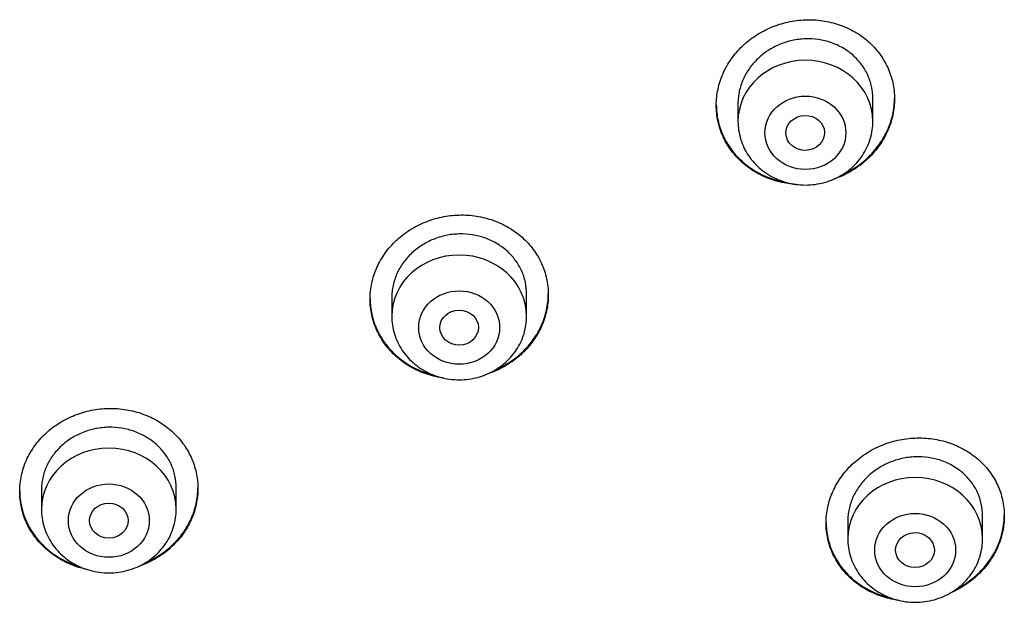
# Model space of a CAD drawing. Units: millimetres. Extents: x -18 to 359, y -35 to 970.
# Drawn here: x 120 to 141, y 791 to 803 of the extents above; entities that cross this region are included whole.
import ezdxf

# ---------------------------------------------------------------- set-up
doc = ezdxf.new("R2010")
doc.units = ezdxf.units.MM
doc.layers.add('Default', color=7, linetype='Continuous')
doc.layers.add('DV1_Default', color=7, linetype='Continuous')

# ---------------------------------------------------------------- blocks, each defined once
blk = doc.blocks.new('SE')
at = {"layer": 'DV1_Default', "color": 7}
for p, q in [((137.896, 800.5), (137.896, 800.971)), ((135.096, 800.874), (135.096, 800.5)), ((127.908, 796.843), (127.908, 796.456)), ((130.708, 796.456), (130.708, 796.911)), ((120.634, 792.897), (120.634, 792.446)), ((123.434, 792.446), (123.434, 792.891)), ((137.375, 792.203), (137.375, 791.836)), ((140.175, 791.836), (140.175, 792.31))]:
    blk.add_line(p, q, dxfattribs=at)
for centre in [(136.496, 800.5), (129.308, 796.456), (122.034, 792.446), (138.775, 791.836)]:
    blk.add_ellipse(centre, major_axis=(-1.4, 0), ratio=0.906308, start_param=3.141598, end_param=6.283185, dxfattribs=at)
for centre, major_axis, ratio in [((136.496, 800.263), (-0.84, 0), 0.906308), ((136.492, 800.261), (-0.401, -0.009), 0.903893), ((129.308, 796.219), (-0.84, 0), 0.906308), ((129.307, 796.218), (-0.401, -0.003), 0.905509), ((122.034, 792.21), (-0.84, 0), 0.906308), ((122.034, 792.21), (-0.4, 0), 0.906246), ((138.775, 791.599), (-0.84, 0), 0.906308), ((138.771, 791.598), (-0.402, -0.005), 0.902582)]:
    blk.add_ellipse(centre, major_axis=major_axis, ratio=ratio, dxfattribs=at)
for points, knots in [([(134.646, 800.834), (134.646, 800.947), (134.658, 801.059), (134.694, 801.224), (134.708, 801.279), (134.744, 801.387), (134.764, 801.441), (134.834, 801.599), (134.891, 801.699), (134.991, 801.842), (135.028, 801.889), (135.105, 801.978), (135.145, 802.021), (135.273, 802.144), (135.366, 802.218), (135.517, 802.317), (135.57, 802.348), (135.676, 802.404), (135.785, 802.456), (135.898, 802.497), (136.014, 802.534), (136.073, 802.55), (136.252, 802.589), (136.372, 802.605), (136.552, 802.612), (136.613, 802.611), (136.734, 802.605), (136.794, 802.599), (136.972, 802.573), (137.088, 802.545), (137.256, 802.487), (137.311, 802.465), (137.419, 802.416), (137.471, 802.389), (137.621, 802.302), (137.715, 802.235), (137.845, 802.12), (137.886, 802.08), (137.963, 801.996), (138.035, 801.909), (138.098, 801.816), (138.155, 801.719), (138.181, 801.669), (138.251, 801.515), (138.287, 801.41), (138.322, 801.247), (138.331, 801.191), (138.343, 801.079), (138.346, 801.023), (138.346, 800.856), (138.335, 800.744), (138.299, 800.577), (138.284, 800.522), (138.249, 800.413), (138.208, 800.307), (138.157, 800.204), (138.1, 800.103), (138.069, 800.054), (137.967, 799.91), (137.891, 799.821), (137.763, 799.698), (137.719, 799.659), (137.625, 799.584), (137.576, 799.549), (137.425, 799.45), (137.32, 799.394), (137.162, 799.327), (137.115, 799.309), (137.068, 799.293)], [0, 0, 0, 0, 0.044621, 0.044621, 0.066932, 0.066932, 0.089242, 0.089242, 0.133863, 0.133863, 0.156174, 0.156174, 0.178484, 0.178484, 0.223105, 0.223105, 0.245416, 0.245416, 0.267726, 0.290037, 0.290037, 0.312347, 0.312347, 0.356968, 0.356968, 0.379279, 0.379279, 0.401589, 0.401589, 0.44621, 0.44621, 0.468521, 0.468521, 0.490831, 0.490831, 0.535452, 0.535452, 0.557763, 0.557763, 0.580073, 0.602384, 0.602384, 0.624695, 0.624695, 0.669316, 0.669316, 0.691626, 0.691626, 0.713937, 0.713937, 0.758558, 0.758558, 0.780868, 0.780868, 0.803179, 0.825489, 0.825489, 0.8478, 0.8478, 0.892421, 0.892421, 0.914731, 0.914731, 0.937042, 0.937042, 0.981663, 0.981663, 1, 1, 1, 1]), ([(137.896, 800.971), (137.896, 801.056), (137.887, 801.14), (137.86, 801.263), (137.849, 801.304), (137.823, 801.385), (137.807, 801.425), (137.754, 801.54), (137.711, 801.613), (137.634, 801.716), (137.607, 801.749), (137.548, 801.813), (137.517, 801.844), (137.42, 801.93), (137.349, 801.981), (137.234, 802.047), (137.194, 802.068), (137.113, 802.105), (137.031, 802.137), (136.945, 802.163), (136.857, 802.184), (136.812, 802.193), (136.676, 802.212), (136.586, 802.217), (136.449, 802.212), (136.403, 802.208), (136.311, 802.197), (136.266, 802.189), (136.132, 802.159), (136.045, 802.131), (135.918, 802.078), (135.876, 802.058), (135.795, 802.016), (135.756, 801.993), (135.642, 801.918), (135.572, 801.862), (135.441, 801.737), (135.383, 801.67), (135.307, 801.562), (135.284, 801.525), (135.241, 801.449), (135.221, 801.409), (135.168, 801.29), (135.141, 801.208), (135.115, 801.083), (135.108, 801.041), (135.099, 800.955), (135.096, 800.913), (135.096, 800.87), (135.096, 800.87), (135.096, 800.87)], [0, 0, 0, 0, 0.062494, 0.062494, 0.093741, 0.093741, 0.124988, 0.124988, 0.187482, 0.187482, 0.218729, 0.218729, 0.249976, 0.249976, 0.31247, 0.31247, 0.343717, 0.343717, 0.374964, 0.406211, 0.406211, 0.437458, 0.437458, 0.499952, 0.499952, 0.531199, 0.531199, 0.562447, 0.562447, 0.624941, 0.624941, 0.656188, 0.656188, 0.687435, 0.687435, 0.749929, 0.749929, 0.812423, 0.812423, 0.84367, 0.84367, 0.874917, 0.874917, 0.937411, 0.937411, 0.968658, 0.968658, 0.999905, 0.999905, 1, 1, 1, 1]), ([(137.25, 799.386), (137.291, 799.404), (137.331, 799.424), (137.423, 799.473), (137.475, 799.504), (137.625, 799.602), (137.718, 799.676), (137.891, 799.841), (137.967, 799.931), (138.067, 800.073), (138.098, 800.122), (138.156, 800.223), (138.182, 800.275), (138.252, 800.433), (138.287, 800.541), (138.322, 800.706), (138.331, 800.762), (138.343, 800.871), (138.346, 800.924), (138.346, 800.976)], [0, 0, 0, 0, 0.062786, 0.062786, 0.148518, 0.148518, 0.319981, 0.319981, 0.491443, 0.491443, 0.577175, 0.577175, 0.662906, 0.662906, 0.834369, 0.834369, 0.9201, 0.9201, 1, 1, 1, 1]), ([(134.646, 800.845), (134.647, 800.735), (134.659, 800.628), (134.694, 800.468), (134.708, 800.414), (134.744, 800.308), (134.765, 800.255), (134.834, 800.102), (134.891, 800.006), (134.993, 799.87), (135.029, 799.826), (135.107, 799.741), (135.148, 799.701), (135.276, 799.587), (135.369, 799.52), (135.522, 799.431), (135.574, 799.404), (135.681, 799.355), (135.79, 799.312), (135.904, 799.278), (135.997, 799.256), (136.033, 799.248), (136.069, 799.242)], [0, 0, 0, 0, 0.143035, 0.143035, 0.216867, 0.216867, 0.290699, 0.290699, 0.438363, 0.438363, 0.512195, 0.512195, 0.586027, 0.586027, 0.733691, 0.733691, 0.807523, 0.807523, 0.881355, 0.955187, 0.955187, 1, 1, 1, 1]), ([(136.296, 799.192), (136.244, 799.196), (136.133, 799.207), (136.023, 799.228), (135.907, 799.256), (135.849, 799.273), (135.681, 799.331), (135.574, 799.38), (135.423, 799.467), (135.374, 799.499), (135.279, 799.567), (135.234, 799.603), (135.106, 799.717), (135.029, 799.8), (134.927, 799.937), (134.895, 799.984), (134.838, 800.081), (134.786, 800.181), (134.745, 800.284), (134.709, 800.39), (134.694, 800.444), (134.658, 800.609), (134.646, 800.721), (134.646, 800.834)], [0, 0, 0, 0, 0.058414, 0.12567, 0.12567, 0.192926, 0.192926, 0.327438, 0.327438, 0.394694, 0.394694, 0.461951, 0.461951, 0.596463, 0.596463, 0.663719, 0.663719, 0.730975, 0.798231, 0.798231, 0.865488, 0.865488, 1, 1, 1, 1]), ([(135.096, 800.5), (135.096, 800.433), (135.105, 800.319), (135.147, 800.129), (135.216, 799.954), (135.312, 799.786), (135.431, 799.635), (135.573, 799.5), (135.734, 799.386), (135.91, 799.295), (136.099, 799.228), (136.296, 799.188), (136.498, 799.174), (136.699, 799.188), (136.896, 799.229), (137.085, 799.296), (137.262, 799.388), (137.422, 799.502), (137.564, 799.638), (137.683, 799.79), (137.778, 799.958), (137.847, 800.133), (137.887, 800.322), (137.897, 800.434), (137.896, 800.5)], [0, 0, 0, 0, 0.043723, 0.08855, 0.133515, 0.178674, 0.224062, 0.269684, 0.315523, 0.361546, 0.407709, 0.453968, 0.500279, 0.546601, 0.592892, 0.639107, 0.685199, 0.73112, 0.776832, 0.822308, 0.867548, 0.912577, 0.957444, 1, 1, 1, 1]), ([(127.458, 796.808), (127.458, 796.92), (127.47, 797.031), (127.506, 797.195), (127.52, 797.25), (127.555, 797.357), (127.576, 797.411), (127.646, 797.567), (127.703, 797.666), (127.803, 797.808), (127.839, 797.854), (127.917, 797.942), (127.957, 797.984), (128.085, 798.105), (128.178, 798.178), (128.33, 798.275), (128.382, 798.305), (128.489, 798.36), (128.598, 798.411), (128.711, 798.451), (128.827, 798.486), (128.886, 798.502), (129.065, 798.539), (129.185, 798.553), (129.366, 798.558), (129.426, 798.557), (129.548, 798.549), (129.608, 798.542), (129.786, 798.514), (129.901, 798.485), (130.069, 798.426), (130.125, 798.403), (130.232, 798.353), (130.284, 798.326), (130.435, 798.238), (130.528, 798.17), (130.658, 798.054), (130.699, 798.014), (130.776, 797.93), (130.848, 797.843), (130.91, 797.749), (130.967, 797.652), (130.994, 797.601), (131.064, 797.448), (131.099, 797.343), (131.134, 797.18), (131.143, 797.125), (131.155, 797.014), (131.158, 796.958), (131.158, 796.791), (131.147, 796.681), (131.111, 796.515), (131.096, 796.46), (131.061, 796.352), (131.021, 796.247), (130.969, 796.145), (130.912, 796.046), (130.881, 795.997), (130.779, 795.854), (130.703, 795.766), (130.575, 795.645), (130.531, 795.607), (130.437, 795.533), (130.388, 795.499), (130.237, 795.402), (130.131, 795.347), (129.978, 795.284), (129.935, 795.269), (129.892, 795.254)], [0, 0, 0, 0, 0.044698, 0.044698, 0.067046, 0.067046, 0.089395, 0.089395, 0.134093, 0.134093, 0.156442, 0.156442, 0.17879, 0.17879, 0.223488, 0.223488, 0.245837, 0.245837, 0.268186, 0.290534, 0.290534, 0.312883, 0.312883, 0.357581, 0.357581, 0.37993, 0.37993, 0.402278, 0.402278, 0.446976, 0.446976, 0.469325, 0.469325, 0.491674, 0.491674, 0.536371, 0.536371, 0.55872, 0.55872, 0.581069, 0.603418, 0.603418, 0.625767, 0.625767, 0.670464, 0.670464, 0.692813, 0.692813, 0.715162, 0.715162, 0.759859, 0.759859, 0.782208, 0.782208, 0.804557, 0.826906, 0.826906, 0.849255, 0.849255, 0.893952, 0.893952, 0.916301, 0.916301, 0.93865, 0.93865, 0.983347, 0.983347, 1, 1, 1, 1]), ([(130.708, 796.911), (130.708, 796.996), (130.699, 797.079), (130.673, 797.202), (130.661, 797.243), (130.635, 797.323), (130.619, 797.363), (130.566, 797.479), (130.523, 797.552), (130.447, 797.655), (130.419, 797.688), (130.361, 797.752), (130.33, 797.783), (130.233, 797.869), (130.162, 797.921), (130.047, 797.988), (130.007, 798.009), (129.926, 798.047), (129.844, 798.081), (129.758, 798.107), (129.67, 798.129), (129.625, 798.138), (129.49, 798.159), (129.399, 798.165), (129.262, 798.161), (129.216, 798.158), (129.125, 798.148), (129.079, 798.14), (128.944, 798.112), (128.857, 798.085), (128.73, 798.034), (128.688, 798.015), (128.607, 797.973), (128.568, 797.95), (128.455, 797.877), (128.384, 797.822), (128.253, 797.699), (128.195, 797.633), (128.119, 797.526), (128.096, 797.489), (128.052, 797.414), (128.033, 797.375), (127.98, 797.257), (127.953, 797.176), (127.926, 797.051), (127.92, 797.009), (127.911, 796.924), (127.908, 796.882), (127.908, 796.84), (127.908, 796.84), (127.908, 796.84)], [0, 0, 0, 0, 0.062493, 0.062493, 0.09374, 0.09374, 0.124987, 0.124987, 0.18748, 0.18748, 0.218727, 0.218727, 0.249973, 0.249973, 0.312467, 0.312467, 0.343714, 0.343714, 0.37496, 0.406207, 0.406207, 0.437454, 0.437454, 0.499947, 0.499947, 0.531194, 0.531194, 0.56244, 0.56244, 0.624934, 0.624934, 0.65618, 0.65618, 0.687427, 0.687427, 0.74992, 0.74992, 0.812414, 0.812414, 0.84366, 0.84366, 0.874907, 0.874907, 0.937401, 0.937401, 0.968647, 0.968647, 0.999894, 0.999894, 1, 1, 1, 1]), ([(127.458, 796.818), (127.459, 796.71), (127.471, 796.603), (127.506, 796.444), (127.52, 796.39), (127.556, 796.284), (127.576, 796.231), (127.646, 796.078), (127.703, 795.982), (127.804, 795.846), (127.84, 795.801), (127.918, 795.717), (127.959, 795.676), (128.087, 795.562), (128.18, 795.494), (128.332, 795.404), (128.385, 795.377), (128.492, 795.327), (128.601, 795.282), (128.714, 795.248), (128.776, 795.232), (128.78, 795.231), (128.784, 795.23)], [0, 0, 0, 0, 0.1489842, 0.1489842, 0.2258933, 0.2258933, 0.3028024, 0.3028024, 0.4566207, 0.4566207, 0.5335298, 0.5335298, 0.6104389, 0.6104389, 0.7642571, 0.7642571, 0.8411662, 0.8411662, 0.9180754, 0.9949845, 0.9949845, 1, 1, 1, 1]), ([(130.055, 795.338), (130.098, 795.356), (130.14, 795.376), (130.235, 795.425), (130.286, 795.455), (130.436, 795.551), (130.53, 795.624), (130.702, 795.787), (130.779, 795.875), (130.879, 796.016), (130.91, 796.064), (130.968, 796.164), (130.994, 796.215), (131.064, 796.372), (131.099, 796.479), (131.134, 796.643), (131.143, 796.699), (131.155, 796.807), (131.158, 796.86), (131.158, 796.912)], [0, 0, 0, 0, 0.065718, 0.065718, 0.151155, 0.151155, 0.322027, 0.322027, 0.4929, 0.4929, 0.578336, 0.578336, 0.663773, 0.663773, 0.834645, 0.834645, 0.920082, 0.920082, 1, 1, 1, 1]), ([(128.977, 795.172), (128.969, 795.173), (128.901, 795.183), (128.833, 795.197), (128.717, 795.226), (128.66, 795.243), (128.491, 795.303), (128.385, 795.352), (128.234, 795.441), (128.185, 795.473), (128.09, 795.542), (128.045, 795.578), (127.917, 795.693), (127.84, 795.776), (127.738, 795.913), (127.707, 795.961), (127.649, 796.058), (127.597, 796.157), (127.557, 796.26), (127.521, 796.366), (127.506, 796.42), (127.47, 796.584), (127.458, 796.695), (127.458, 796.808)], [0, 0, 0, 0, 0.010437, 0.0811201, 0.0811201, 0.1518032, 0.1518032, 0.2931693, 0.2931693, 0.3638524, 0.3638524, 0.4345354, 0.4345354, 0.5759016, 0.5759016, 0.6465847, 0.6465847, 0.7172677, 0.7879508, 0.7879508, 0.8586339, 0.8586339, 1, 1, 1, 1]), ([(127.908, 796.456), (127.908, 796.388), (127.917, 796.274), (127.959, 796.085), (128.028, 795.91), (128.124, 795.742), (128.243, 795.591), (128.385, 795.456), (128.546, 795.342), (128.722, 795.25), (128.911, 795.184), (129.108, 795.143), (129.31, 795.13), (129.511, 795.144), (129.708, 795.184), (129.897, 795.251), (130.074, 795.343), (130.234, 795.458), (130.376, 795.594), (130.495, 795.745), (130.59, 795.914), (130.659, 796.089), (130.699, 796.277), (130.708, 796.39), (130.708, 796.456)], [0, 0, 0, 0, 0.043723, 0.08855, 0.133515, 0.178674, 0.224062, 0.269684, 0.315523, 0.361546, 0.407709, 0.453968, 0.500279, 0.546601, 0.592892, 0.639107, 0.685199, 0.73112, 0.776832, 0.822308, 0.867548, 0.912577, 0.957444, 1, 1, 1, 1]), ([(120.184, 792.815), (120.184, 792.927), (120.196, 793.037), (120.231, 793.2), (120.246, 793.254), (120.281, 793.361), (120.301, 793.415), (120.371, 793.57), (120.428, 793.668), (120.529, 793.808), (120.565, 793.853), (120.642, 793.941), (120.683, 793.983), (120.811, 794.102), (120.904, 794.174), (121.056, 794.269), (121.108, 794.299), (121.215, 794.353), (121.324, 794.402), (121.437, 794.441), (121.553, 794.475), (121.612, 794.49), (121.791, 794.526), (121.911, 794.538), (122.092, 794.542), (122.153, 794.54), (122.274, 794.531), (122.334, 794.524), (122.512, 794.495), (122.628, 794.465), (122.796, 794.404), (122.851, 794.381), (122.958, 794.331), (123.01, 794.303), (123.161, 794.214), (123.254, 794.145), (123.384, 794.029), (123.425, 793.988), (123.502, 793.904), (123.573, 793.817), (123.636, 793.723), (123.693, 793.626), (123.719, 793.576), (123.789, 793.423), (123.824, 793.318), (123.86, 793.156), (123.869, 793.101), (123.881, 792.989), (123.884, 792.934), (123.884, 792.768), (123.872, 792.658), (123.837, 792.494), (123.822, 792.439), (123.787, 792.332), (123.746, 792.227), (123.695, 792.127), (123.638, 792.028), (123.606, 791.979), (123.505, 791.838), (123.428, 791.752), (123.301, 791.632), (123.256, 791.594), (123.162, 791.522), (123.113, 791.488), (122.962, 791.393), (122.856, 791.339), (122.713, 791.282), (122.682, 791.27), (122.65, 791.26)], [0, 0, 0, 0, 0.044889, 0.044889, 0.067334, 0.067334, 0.089778, 0.089778, 0.134667, 0.134667, 0.157112, 0.157112, 0.179556, 0.179556, 0.224446, 0.224446, 0.24689, 0.24689, 0.269335, 0.291779, 0.291779, 0.314224, 0.314224, 0.359113, 0.359113, 0.381558, 0.381558, 0.404002, 0.404002, 0.448891, 0.448891, 0.471336, 0.471336, 0.49378, 0.49378, 0.538669, 0.538669, 0.561114, 0.561114, 0.583559, 0.606003, 0.606003, 0.628448, 0.628448, 0.673337, 0.673337, 0.695781, 0.695781, 0.718226, 0.718226, 0.763115, 0.763115, 0.78556, 0.78556, 0.808004, 0.830449, 0.830449, 0.852893, 0.852893, 0.897782, 0.897782, 0.920227, 0.920227, 0.942672, 0.942672, 0.987561, 0.987561, 1, 1, 1, 1]), ([(123.434, 792.891), (123.434, 792.976), (123.425, 793.059), (123.398, 793.181), (123.387, 793.222), (123.36, 793.302), (123.344, 793.342), (123.292, 793.457), (123.249, 793.53), (123.172, 793.633), (123.145, 793.667), (123.086, 793.731), (123.056, 793.762), (122.959, 793.849), (122.888, 793.901), (122.773, 793.969), (122.733, 793.99), (122.653, 794.028), (122.57, 794.063), (122.484, 794.089), (122.396, 794.112), (122.351, 794.122), (122.216, 794.144), (122.125, 794.151), (121.988, 794.148), (121.942, 794.145), (121.851, 794.136), (121.805, 794.129), (121.67, 794.102), (121.583, 794.076), (121.456, 794.026), (121.414, 794.007), (121.333, 793.966), (121.294, 793.944), (121.18, 793.872), (121.109, 793.818), (120.979, 793.696), (120.921, 793.63), (120.845, 793.525), (120.821, 793.489), (120.778, 793.414), (120.758, 793.375), (120.705, 793.258), (120.679, 793.177), (120.652, 793.054), (120.645, 793.012), (120.636, 792.928), (120.634, 792.886), (120.634, 792.844), (120.634, 792.843), (120.634, 792.843)], [0, 0, 0, 0, 0.062493, 0.062493, 0.09374, 0.09374, 0.124986, 0.124986, 0.187479, 0.187479, 0.218726, 0.218726, 0.249972, 0.249972, 0.312465, 0.312465, 0.343712, 0.343712, 0.374959, 0.406205, 0.406205, 0.437452, 0.437452, 0.499945, 0.499945, 0.531191, 0.531191, 0.562438, 0.562438, 0.624931, 0.624931, 0.656177, 0.656177, 0.687424, 0.687424, 0.749917, 0.749917, 0.81241, 0.81241, 0.843657, 0.843657, 0.874903, 0.874903, 0.937396, 0.937396, 0.968643, 0.968643, 0.999889, 0.999889, 1, 1, 1, 1]), ([(136.925, 792.162), (136.925, 792.274), (136.937, 792.384), (136.973, 792.548), (136.987, 792.602), (137.023, 792.71), (137.044, 792.764), (137.113, 792.92), (137.17, 793.02), (137.271, 793.161), (137.307, 793.208), (137.385, 793.297), (137.426, 793.339), (137.554, 793.461), (137.647, 793.535), (137.798, 793.633), (137.851, 793.664), (137.957, 793.72), (138.066, 793.772), (138.179, 793.813), (138.295, 793.85), (138.354, 793.866), (138.533, 793.905), (138.653, 793.921), (138.833, 793.928), (138.894, 793.928), (139.015, 793.922), (139.075, 793.916), (139.253, 793.891), (139.368, 793.864), (139.536, 793.808), (139.591, 793.786), (139.698, 793.738), (139.75, 793.712), (139.901, 793.626), (139.994, 793.56), (140.124, 793.447), (140.165, 793.408), (140.242, 793.325), (140.314, 793.24), (140.377, 793.148), (140.434, 793.052), (140.46, 793.002), (140.53, 792.851), (140.566, 792.747), (140.601, 792.585), (140.61, 792.531), (140.622, 792.42), (140.625, 792.364), (140.625, 792.198), (140.614, 792.088), (140.578, 791.922), (140.563, 791.867), (140.528, 791.759), (140.487, 791.654), (140.436, 791.552), (140.379, 791.452), (140.347, 791.403), (140.246, 791.259), (140.169, 791.171), (140.041, 791.049), (139.997, 791.01), (139.903, 790.935), (139.854, 790.9), (139.707, 790.805), (139.606, 790.751), (139.5, 790.705)], [0, 0, 0, 0, 0.045544, 0.045544, 0.068317, 0.068317, 0.091089, 0.091089, 0.136633, 0.136633, 0.159405, 0.159405, 0.182178, 0.182178, 0.227722, 0.227722, 0.250494, 0.250494, 0.273266, 0.296038, 0.296038, 0.318811, 0.318811, 0.364355, 0.364355, 0.387127, 0.387127, 0.409899, 0.409899, 0.455444, 0.455444, 0.478216, 0.478216, 0.500988, 0.500988, 0.546533, 0.546533, 0.569305, 0.569305, 0.592077, 0.614849, 0.614849, 0.637621, 0.637621, 0.683166, 0.683166, 0.705938, 0.705938, 0.72871, 0.72871, 0.774254, 0.774254, 0.797027, 0.797027, 0.819799, 0.842571, 0.842571, 0.865343, 0.865343, 0.910888, 0.910888, 0.93366, 0.93366, 0.956432, 0.956432, 1, 1, 1, 1]), ([(140.175, 792.31), (140.175, 792.395), (140.166, 792.478), (140.139, 792.6), (140.128, 792.64), (140.102, 792.72), (140.086, 792.759), (140.033, 792.874), (139.99, 792.946), (139.913, 793.047), (139.886, 793.08), (139.827, 793.143), (139.796, 793.172), (139.699, 793.257), (139.628, 793.307), (139.513, 793.373), (139.474, 793.393), (139.393, 793.429), (139.31, 793.461), (139.224, 793.486), (139.137, 793.506), (139.092, 793.515), (138.957, 793.534), (138.866, 793.538), (138.729, 793.533), (138.684, 793.529), (138.592, 793.517), (138.546, 793.509), (138.412, 793.479), (138.325, 793.452), (138.198, 793.399), (138.156, 793.379), (138.075, 793.336), (138.036, 793.313), (137.922, 793.24), (137.852, 793.184), (137.721, 793.06), (137.663, 792.993), (137.587, 792.886), (137.563, 792.849), (137.52, 792.773), (137.5, 792.734), (137.447, 792.615), (137.421, 792.535), (137.394, 792.41), (137.387, 792.368), (137.378, 792.284), (137.375, 792.242), (137.375, 792.2), (137.375, 792.199), (137.375, 792.199)], [0, 0, 0, 0, 0.062494, 0.062494, 0.093741, 0.093741, 0.124987, 0.124987, 0.187481, 0.187481, 0.218728, 0.218728, 0.249975, 0.249975, 0.312469, 0.312469, 0.343715, 0.343715, 0.374962, 0.406209, 0.406209, 0.437456, 0.437456, 0.49995, 0.49995, 0.531197, 0.531197, 0.562444, 0.562444, 0.624937, 0.624937, 0.656184, 0.656184, 0.687431, 0.687431, 0.749925, 0.749925, 0.812418, 0.812418, 0.843665, 0.843665, 0.874912, 0.874912, 0.937406, 0.937406, 0.968653, 0.968653, 0.9999, 0.9999, 1, 1, 1, 1]), ([(120.184, 792.826), (120.184, 792.717), (120.196, 792.611), (120.231, 792.453), (120.246, 792.399), (120.281, 792.293), (120.302, 792.241), (120.371, 792.088), (120.428, 791.992), (120.529, 791.855), (120.565, 791.811), (120.643, 791.726), (120.683, 791.685), (120.812, 791.57), (120.905, 791.502), (121.057, 791.411), (121.109, 791.384), (121.216, 791.333), (121.299, 791.298), (121.386, 791.27), (121.416, 791.26)], [0, 0, 0, 0, 0.155361, 0.155361, 0.23557, 0.23557, 0.315778, 0.315778, 0.476196, 0.476196, 0.556405, 0.556405, 0.636614, 0.636614, 0.797031, 0.797031, 0.87724, 0.87724, 0.957449, 1, 1, 1, 1]), ([(121.577, 791.197), (121.551, 791.203), (121.525, 791.209), (121.442, 791.23), (121.384, 791.248), (121.216, 791.309), (121.109, 791.359), (120.958, 791.449), (120.909, 791.481), (120.815, 791.55), (120.77, 791.587), (120.642, 791.702), (120.565, 791.786), (120.463, 791.923), (120.432, 791.97), (120.374, 792.067), (120.323, 792.166), (120.282, 792.27), (120.247, 792.375), (120.232, 792.429), (120.196, 792.593), (120.184, 792.703), (120.184, 792.815)], [0, 0, 0, 0, 0.032901, 0.032901, 0.1072932, 0.1072932, 0.2560777, 0.2560777, 0.3304699, 0.3304699, 0.4048621, 0.4048621, 0.5536466, 0.5536466, 0.6280388, 0.6280388, 0.7024311, 0.7768233, 0.7768233, 0.8512155, 0.8512155, 1, 1, 1, 1]), ([(122.792, 791.335), (122.831, 791.352), (122.869, 791.37), (122.959, 791.416), (123.011, 791.445), (123.162, 791.539), (123.255, 791.611), (123.428, 791.772), (123.504, 791.859), (123.605, 791.998), (123.636, 792.046), (123.693, 792.145), (123.719, 792.196), (123.789, 792.352), (123.824, 792.458), (123.86, 792.621), (123.869, 792.676), (123.88, 792.784), (123.883, 792.836), (123.884, 792.888)], [0, 0, 0, 0, 0.0595315, 0.0595315, 0.1455163, 0.1455163, 0.3174859, 0.3174859, 0.4894555, 0.4894555, 0.5754403, 0.5754403, 0.6614251, 0.6614251, 0.8333947, 0.8333947, 0.9193795, 0.9193795, 1, 1, 1, 1]), ([(120.634, 792.446), (120.634, 792.379), (120.643, 792.265), (120.684, 792.075), (120.754, 791.901), (120.849, 791.733), (120.969, 791.581), (121.11, 791.446), (121.271, 791.333), (121.448, 791.241), (121.637, 791.174), (121.834, 791.134), (122.035, 791.12), (122.236, 791.134), (122.433, 791.175), (122.622, 791.242), (122.799, 791.334), (122.96, 791.449), (123.101, 791.584), (123.221, 791.736), (123.316, 791.905), (123.384, 792.08), (123.425, 792.268), (123.434, 792.381), (123.434, 792.446)], [0, 0, 0, 0, 0.043723, 0.08855, 0.133515, 0.178674, 0.224062, 0.269684, 0.315523, 0.361546, 0.407709, 0.453968, 0.500279, 0.546601, 0.592892, 0.639107, 0.685199, 0.73112, 0.776832, 0.822308, 0.867548, 0.912577, 0.957444, 1, 1, 1, 1]), ([(136.925, 792.172), (136.926, 792.064), (136.938, 791.958), (136.973, 791.8), (136.988, 791.747), (137.023, 791.641), (137.044, 791.589), (137.114, 791.438), (137.171, 791.343), (137.272, 791.208), (137.308, 791.165), (137.386, 791.082), (137.427, 791.042), (137.555, 790.93), (137.648, 790.864), (137.8, 790.777), (137.853, 790.75), (137.96, 790.702), (138.069, 790.66), (138.182, 790.627), (138.243, 790.613), (138.246, 790.612), (138.249, 790.611)], [0, 0, 0, 0, 0.1491339, 0.1491339, 0.2261349, 0.2261349, 0.3031358, 0.3031358, 0.4571377, 0.4571377, 0.5341387, 0.5341387, 0.6111396, 0.6111396, 0.7651415, 0.7651415, 0.8421425, 0.8421425, 0.9191434, 0.9961444, 0.9961444, 1, 1, 1, 1]), ([(138.414, 790.559), (138.357, 790.567), (138.3, 790.578), (138.185, 790.605), (138.127, 790.622), (137.959, 790.678), (137.853, 790.726), (137.702, 790.812), (137.653, 790.843), (137.558, 790.91), (137.513, 790.945), (137.385, 791.058), (137.308, 791.14), (137.206, 791.274), (137.174, 791.321), (137.117, 791.417), (137.065, 791.515), (137.024, 791.618), (136.988, 791.722), (136.974, 791.776), (136.937, 791.939), (136.925, 792.049), (136.925, 792.162)], [0, 0, 0, 0, 0.069816, 0.069816, 0.141368, 0.141368, 0.284473, 0.284473, 0.356026, 0.356026, 0.427579, 0.427579, 0.570684, 0.570684, 0.642237, 0.642237, 0.713789, 0.785342, 0.785342, 0.856895, 0.856895, 1, 1, 1, 1]), ([(139.624, 790.785), (139.632, 790.789), (139.64, 790.793), (139.701, 790.825), (139.752, 790.855), (139.903, 790.953), (139.996, 791.027), (140.169, 791.192), (140.245, 791.28), (140.346, 791.422), (140.377, 791.47), (140.434, 791.57), (140.461, 791.622), (140.53, 791.779), (140.566, 791.886), (140.601, 792.05), (140.61, 792.106), (140.622, 792.214), (140.625, 792.266), (140.625, 792.318)], [0, 0, 0, 0, 0.012916, 0.012916, 0.103179, 0.103179, 0.283704, 0.283704, 0.46423, 0.46423, 0.554492, 0.554492, 0.644755, 0.644755, 0.82528, 0.82528, 0.915543, 0.915543, 1, 1, 1, 1]), ([(137.375, 791.836), (137.376, 791.768), (137.384, 791.654), (137.426, 791.465), (137.495, 791.29), (137.591, 791.122), (137.71, 790.971), (137.852, 790.836), (138.013, 790.722), (138.189, 790.631), (138.378, 790.564), (138.575, 790.523), (138.777, 790.51), (138.978, 790.524), (139.175, 790.565), (139.364, 790.632), (139.541, 790.724), (139.701, 790.838), (139.843, 790.974), (139.962, 791.126), (140.057, 791.294), (140.126, 791.469), (140.166, 791.658), (140.176, 791.77), (140.175, 791.836)], [0, 0, 0, 0, 0.043723, 0.08855, 0.133515, 0.178674, 0.224062, 0.269684, 0.315523, 0.361546, 0.407709, 0.453968, 0.500279, 0.546601, 0.592892, 0.639107, 0.685199, 0.73112, 0.776832, 0.822308, 0.867548, 0.912577, 0.957444, 1, 1, 1, 1])]:
    blk.add_open_spline(points, degree=3, knots=knots, dxfattribs=at)

msp = doc.modelspace()

# ---------------------------------------------------------------- block references
at = {"layer": 'Default'}
msp.add_blockref('SE', (0, 0), dxfattribs=at)

doc.saveas('drawing.dxf')
